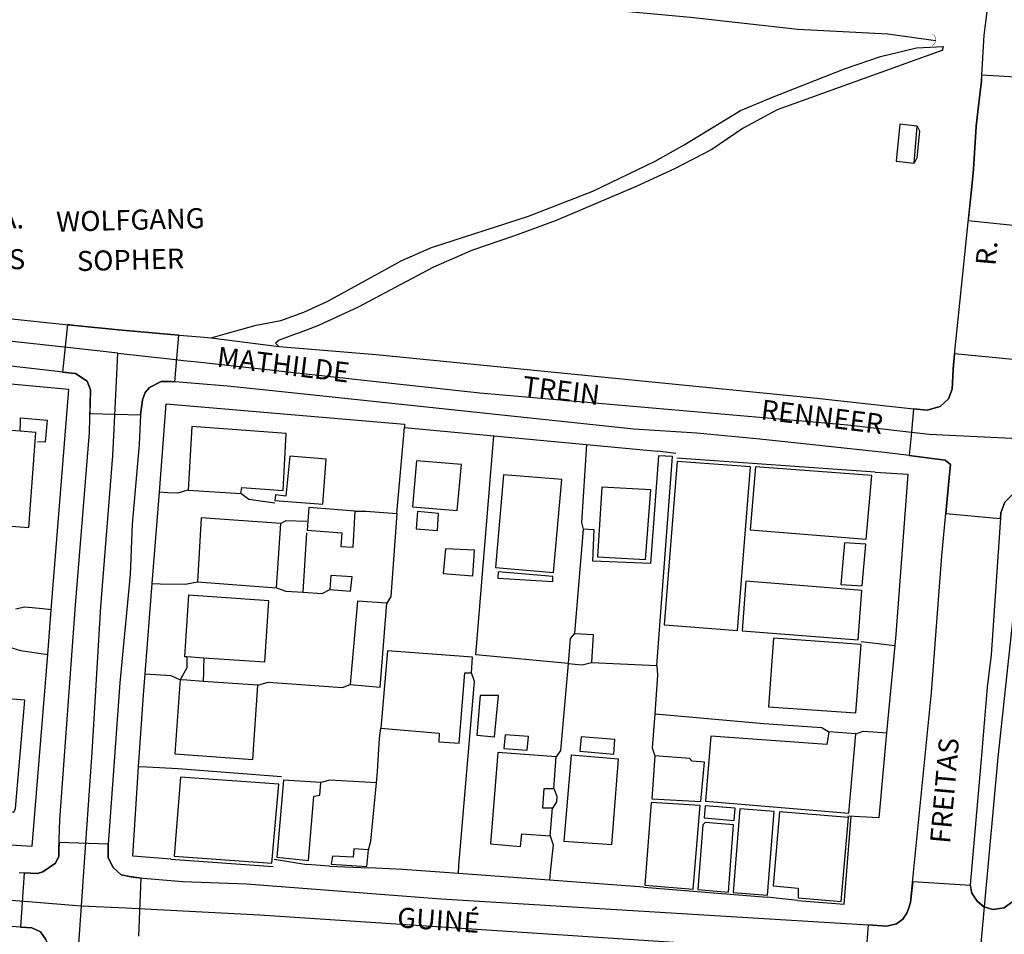
# Model space of a CAD drawing. Units: millimetres. Extents: x 185526 to 187942, y 1677057 to 1679832.
# Drawn here: x 186045 to 186167, y 1678328 to 1678442 of the extents above; entities that cross this region are included whole.
import ezdxf
from ezdxf.enums import TextEntityAlignment as Align

# ---------------------------------------------------------------- set-up
doc = ezdxf.new("R2010")
doc.units = ezdxf.units.MM
doc.header["$MEASUREMENT"] = 0
for name, color, linetype in [('V-BUEIRO', 5, 'Continuous'), ('V-CANTEIRO', 6, 'Continuous'), ('V-CRUZAMENTO', 1, 'Continuous'), ('V-EDIFICACAO', 7, 'Continuous'), ('V-EIXO_DE_LOGRADOURO', 3, 'Continuous'), ('V-LOTE', 1, 'Continuous'), ('V-NOME_DOS_LOGRADOUROS', 7, 'Continuous'), ('V-QUADRA', 2, 'Continuous'), ('V-REFERENCIA', 80, 'Continuous'), ('V-TESTADA', 161, 'Continuous'), ('V-VALETA', 5, 'Continuous')]:
    doc.layers.add(name, color=color, linetype=linetype)

# ---------------------------------------------------------------- blocks, each defined once
blk = doc.blocks.new('305')
at = {"color": 0, "linetype": 'ByBlock', "lineweight": -2, "const_width": 0.05}
blk.add_lwpolyline([(0.73, 0.39, 0.60863), (-0.73, 0.38)], format="xyb", dxfattribs=at)

msp = doc.modelspace()

# ---------------------------------------------------------------- linework, layer by layer
at = {"layer": 'V-CANTEIRO'}
msp.add_lwpolyline([(186170.15, 1678383.43), (186169.69, 1678383.46), (186168.38, 1678382.95), (186167.43, 1678382.03), (186166.95, 1678380.71), (186165.73, 1678362.97), (186165.25, 1678358.95), (186164.47, 1678349.43), (186163.14, 1678334.27), (186163.34, 1678333.23), (186163.99, 1678332.25), (186164.85, 1678331.52), (186164.87, 1678331.51), (186165.97, 1678331.21), (186167.37, 1678331.38), (186168.47, 1678332.23), (186169.06, 1678333.34), (186169.31, 1678334.85), (186171.7, 1678362.36), (186172.44, 1678371.54), (186172.95, 1678380.52), (186172.66, 1678381.8), (186171.75, 1678382.99), (186170.59, 1678383.4)], close=True, dxfattribs=at)
at = {"layer": 'V-CRUZAMENTO'}
for points in [[(186171.72, 1678434.88), (186164.56, 1678435.31), (186164.52, 1678434.62), (186164.11, 1678431.1), (186163.86, 1678428.96), (186163.55, 1678423.57), (186163.28, 1678420.98), (186162.89, 1678417.16), (186170.05, 1678416.43)], [(186168.45, 1678399.81), (186161.19, 1678400.55), (186161.02, 1678398.59), (186160.88, 1678396.14), (186160.44, 1678394.92), (186159.4, 1678393.98), (186157.76, 1678393.49), (186156.06, 1678393.68), (186155.79, 1678390.75), (186155.53, 1678387.84), (186160.01, 1678387.27), (186160.66, 1678386.72), (186160.51, 1678385.06), (186160.1, 1678380.62), (186166.9, 1678379.99), (186166.95, 1678380.71), (186167.43, 1678382.03)], [(186059.42, 1678327.85), (186059.7, 1678335.11), (186058.25, 1678335.31), (186058.25, 1678335.31), (186057.21, 1678335.51), (186056.19, 1678336.46), (186055.61, 1678337.66), (186055.61, 1678338.02), (186055.61, 1678338.02), (186055.59, 1678339.35), (186049.49, 1678339.55), (186049.46, 1678338.63), (186049.46, 1678338.63), (186049.44, 1678337.84), (186049.04, 1678336.96), (186047.46, 1678335.87), (186046.78, 1678335.7), (186045.95, 1678335.73), (186045.1, 1678335.76), (186044.66, 1678329), (186045.39, 1678328.95), (186046.07, 1678328.91), (186047.17, 1678328.42), (186047.83, 1678327.45)], [(186168.47, 1678332.23), (186167.37, 1678331.38), (186165.97, 1678331.21), (186164.87, 1678331.51), (186163.99, 1678332.25), (186163.34, 1678333.23), (186163.15, 1678334.2), (186155.96, 1678334.64), (186155.7, 1678332.07), (186155.42, 1678331.27), (186155.42, 1678331.27), (186155.23, 1678330.75), (186154.74, 1678330), (186153.92, 1678329.39), (186152.73, 1678329.13), (186150.4, 1678329.27), (186150.1, 1678325.54)]]:
    msp.add_lwpolyline(points, dxfattribs=at)
msp.add_lwpolyline([(186053.4, 1678396.05), (186053.4, 1678395.94), (186053.4, 1678395.94), (186053.33, 1678393.08), (186059.61, 1678392.92), (186059.9, 1678394.81), (186059.9, 1678394.81), (186060.2, 1678395.71), (186060.74, 1678396.35), (186062.2, 1678397.08), (186063.04, 1678397.08), (186063.04, 1678397.08), (186063.93, 1678397.04), (186064.42, 1678402.87), (186063.43, 1678402.95), (186063.43, 1678402.95), (186056.88, 1678403.51), (186051.45, 1678404.08), (186051.45, 1678404.08), (186050.54, 1678404.18), (186049.92, 1678398.26), (186051.07, 1678398.13), (186051.07, 1678398.13), (186051.53, 1678398.08), (186052.96, 1678397.14)], close=True, dxfattribs=at)
at = {"layer": 'V-EDIFICACAO'}
for points in [[(186154.34, 1678429.2), (186153.9, 1678424.57), (186156.13, 1678424.32), (186156.53, 1678428.95), (186154.34, 1678429.2)], [(186066.03, 1678391.45), (186065.56, 1678383.54), (186072.16, 1678383.1), (186072.27, 1678383.87), (186077.41, 1678383.46), (186077.82, 1678390.58), (186066.03, 1678391.45)], [(186044.61, 1678390.88), (186039.48, 1678391.27), (186038.61, 1678379.42), (186045.72, 1678378.87), (186046.59, 1678390.72)], [(186078.25, 1678387.77), (186077.74, 1678382.77), (186076.47, 1678382.92), (186076.39, 1678382.22), (186082.38, 1678381.79), (186082.81, 1678387.4), (186078.25, 1678387.77)], [(186116.04, 1678374.67), (186116.22, 1678378.58), (186114.84, 1678378.65), (186113.78, 1678365.63), (186116.08, 1678365.52), (186115.9, 1678362.02), (186124.03, 1678361.62), (186126, 1678387.73), (186124.25, 1678387.8), (186123.23, 1678374.38), (186116.04, 1678374.67)], [(186094.05, 1678387.18), (186093.57, 1678381.46), (186099.15, 1678380.98), (186099.66, 1678386.71), (186094.05, 1678387.18)], [(186125.03, 1678366.71), (186134.1, 1678365.99), (186135.74, 1678386.42), (186126.58, 1678387.11), (186124.94, 1678366.72)], [(186104.92, 1678385.43), (186103.93, 1678373.87), (186111.15, 1678373.25), (186112.18, 1678384.85), (186104.92, 1678385.43)], [(186136.36, 1678386.42), (186135.7, 1678378.58), (186150.15, 1678377.41), (186150.84, 1678385.36), (186136.36, 1678386.42)], [(186117.17, 1678383.9), (186116.63, 1678375.22), (186122.64, 1678374.86), (186123.3, 1678383.57), (186117.17, 1678383.9)], [(186080.62, 1678381.35), (186080.41, 1678378.54), (186084.75, 1678378.18), (186084.64, 1678376.5), (186086.17, 1678376.39), (186086.42, 1678380.91), (186080.62, 1678381.35)], [(186094.19, 1678380.87), (186094.01, 1678378.69), (186096.67, 1678378.5), (186096.82, 1678380.62), (186094.19, 1678380.87)], [(186067.2, 1678380.07), (186066.73, 1678372.08), (186076.58, 1678371.35), (186077.12, 1678379.38), (186067.2, 1678380.07)], [(186147.45, 1678376.94), (186147.01, 1678371.76), (186149.67, 1678371.57), (186150.11, 1678376.79), (186147.45, 1678376.94)], [(186097.66, 1678376.21), (186097.4, 1678373.14), (186101.09, 1678372.81), (186101.31, 1678376.02), (186097.66, 1678376.21)], [(186104.26, 1678373.32), (186104.19, 1678372.52), (186111.08, 1678372.12), (186111.08, 1678372.74), (186104.26, 1678373.32)], [(186083.36, 1678372.89), (186083.25, 1678371.14), (186085.84, 1678370.92), (186086.02, 1678372.7), (186083.36, 1678372.89)], [(186135.15, 1678372.16), (186134.68, 1678365.96), (186149.16, 1678364.86), (186149.63, 1678370.99), (186135.15, 1678372.16)], [(186065.42, 1678362.76), (186067.53, 1678362.61), (186075.15, 1678362.09), (186075.63, 1678369.71), (186065.6, 1678370.41), (186065.12, 1678362.78)], [(186086.68, 1678369.68), (186085.77, 1678359.28), (186089.52, 1678358.95), (186090.36, 1678369.42), (186086.68, 1678369.68)], [(186138.58, 1678365.04), (186137.96, 1678356.47), (186148.87, 1678355.74), (186149.53, 1678364.24), (186138.58, 1678365.04)], [(186090.44, 1678363.48), (186089.63, 1678353.81), (186096.89, 1678353.19), (186096.86, 1678352.13), (186099.37, 1678351.95), (186100.1, 1678360.74), (186100.94, 1678360.74), (186101.05, 1678362.67), (186090.44, 1678363.48)], [(186067.46, 1678359.66), (186065.42, 1678359.81), (186064.58, 1678359.87), (186064.54, 1678359.34), (186063.92, 1678350.6), (186073.66, 1678349.91), (186074.28, 1678359.17)], [(186038.06, 1678357.9), (186036.89, 1678343.93), (186043.82, 1678343.34), (186044.04, 1678343.78), (186045.21, 1678357.31), (186038.06, 1678357.9)], [(186130.78, 1678352.83), (186130.12, 1678344.69), (186147.99, 1678343.23), (186148.87, 1678353.12), (186145.51, 1678353.37), (186145.26, 1678351.77), (186130.78, 1678352.83)], [(186105.1, 1678352.97), (186104.95, 1678351.29), (186107.87, 1678351.07), (186108.02, 1678352.79), (186105.1, 1678352.97)], [(186114.62, 1678352.75), (186114.44, 1678350.93), (186118.67, 1678350.56), (186118.78, 1678352.39), (186114.62, 1678352.75)], [(186104.22, 1678350.78), (186103.31, 1678339.37), (186107.03, 1678339.07), (186107.21, 1678340.64), (186110.72, 1678340.39), (186111.01, 1678343.82), (186109.8, 1678343.82), (186109.99, 1678346.3), (186111.19, 1678346.3), (186111.48, 1678350.24), (186104.22, 1678350.78)], [(186113.34, 1678350.45), (186112.43, 1678339.73), (186118.41, 1678339.29), (186119.25, 1678349.94), (186113.34, 1678350.45)], [(186128.15, 1678350.02), (186123.81, 1678350.38), (186123.41, 1678345.02), (186129.54, 1678344.66), (186129.97, 1678349.58), (186128.44, 1678349.69), (186128.15, 1678350.02)], [(186064.61, 1678347.72), (186063.81, 1678337.83), (186076.03, 1678336.96), (186076.87, 1678346.84), (186064.61, 1678347.72)], [(186077.45, 1678347.35), (186076.65, 1678337.73), (186080.59, 1678337.29), (186081.24, 1678345.35), (186082.01, 1678345.46), (186082.12, 1678347.03), (186077.45, 1678347.35)], [(186123.34, 1678344.55), (186122.53, 1678334.22), (186128.59, 1678333.71), (186129.46, 1678344.18), (186123.34, 1678344.55)], [(186130.05, 1678344.11), (186129.94, 1678342.61), (186133.7, 1678342.28), (186133.8, 1678343.82), (186130.05, 1678344.11)], [(186134.39, 1678343.74), (186133.55, 1678333.31), (186137.85, 1678332.98), (186138.69, 1678343.42), (186134.39, 1678343.74)], [(186139.35, 1678343.38), (186138.55, 1678334.15), (186141.65, 1678333.86), (186141.68, 1678332.66), (186147.04, 1678332.18), (186147.96, 1678342.65), (186139.35, 1678343.38)], [(186130.05, 1678342.03), (186129.79, 1678341.74), (186129.14, 1678333.68), (186132.97, 1678333.35), (186133.62, 1678341.74), (186130.05, 1678342.03)], [(186086.24, 1678338.78), (186086.17, 1678337.73), (186083.58, 1678337.83), (186083.43, 1678336.85), (186087.88, 1678336.56), (186088.07, 1678338.64), (186086.24, 1678338.78)]]:
    msp.add_lwpolyline(points, close=True, dxfattribs=at)
at = {"layer": 'V-EIXO_DE_LOGRADOURO'}
for points in [[(186056.82, 1678400.61), (186051.27, 1678401.22), (186010.68, 1678405.67), (185999.27, 1678406.45), (185957.4, 1678410.4), (185891.92, 1678417.79), (185880.75, 1678419.05)], [(186052.26, 1678331.66), (186052.72, 1678338.31), (186053.58, 1678350.78), (186054.7, 1678369), (186056.17, 1678387.8), (186056.56, 1678395.39), (186056.82, 1678400.61)], [(186056.82, 1678400.61), (186063.23, 1678399.91), (186064.99, 1678399.72)], [(186064.99, 1678399.72), (186066.74, 1678399.53), (186078.01, 1678398.29), (186101.98, 1678395.67), (186147.85, 1678391.67), (186155.79, 1678390.75), (186158.01, 1678390.49), (186170.84, 1678389.87)], [(186170.15, 1678383.43), (186166.57, 1678350.16), (186164.87, 1678331.51)], [(185875.75, 1678342.9), (185882.46, 1678342.51), (185885.77, 1678342.25), (185915.17, 1678339.92), (186010.77, 1678334.87), (186045.65, 1678332.17), (186052.17, 1678331.66), (186052.26, 1678331.66)], [(186046, 1678248.05), (186046, 1678248.06), (186046.52, 1678255.15), (186047.59, 1678269.8), (186049.53, 1678292.25), (186051.8, 1678325.12), (186052.26, 1678331.66)], [(186052.26, 1678331.66), (186057.82, 1678331.38), (186074.46, 1678330.54), (186150.1, 1678325.54), (186164.24, 1678324.6)], [(186164.87, 1678331.51), (186164.79, 1678330.62), (186164.24, 1678324.6)]]:
    msp.add_lwpolyline(points, dxfattribs=at)
at = {"layer": 'V-LOTE'}
for points in [[(186048.5, 1678368.58), (186050.7, 1678396.09), (186038.91, 1678397.18)], [(186061.98, 1678383.26), (186062.85, 1678394.28), (186092.58, 1678391.77), (186092.56, 1678391.36)], [(186044.61, 1678390.88), (186044.66, 1678392.1), (186044.68, 1678392.56), (186047.97, 1678392.26), (186047.73, 1678389.49), (186046.77, 1678389.56)], [(186091.61, 1678380.6), (186092.56, 1678391.36)], [(186092.56, 1678391.36), (186103.69, 1678390.32)], [(186112.96, 1678361.9), (186101.47, 1678362.99), (186103.69, 1678390.32)], [(186103.69, 1678390.32), (186115.27, 1678389.23)], [(186115.27, 1678389.23), (186114.64, 1678379.5), (186114.84, 1678378.65)], [(186115.27, 1678389.23), (186124.13, 1678388.4)], [(186151.28, 1678385.78), (186155.34, 1678385.52), (186153.84, 1678365.52), (186153.71, 1678364.15)], [(186061.09, 1678371.88), (186061.98, 1678383.26)], [(186065.56, 1678383.54), (186064.26, 1678383.13), (186063.04, 1678383.2), (186061.98, 1678383.26)], [(186076.38, 1678381.91), (186073.13, 1678382.37), (186072.16, 1678383.1)], [(186086.42, 1678380.91), (186087.72, 1678380.89), (186091.61, 1678380.6)], [(186091.61, 1678380.6), (186090.87, 1678370.25), (186090.36, 1678369.42)], [(186080.36, 1678379.62), (186077.77, 1678379.71), (186077.12, 1678379.38)], [(186079.91, 1678370.78), (186080.38, 1678378.2)], [(186060.2, 1678360.58), (186061.09, 1678371.88)], [(186061.09, 1678371.88), (186062.1, 1678371.85), (186065.22, 1678371.78), (186066.73, 1678372.08)], [(186076.58, 1678371.35), (186077.76, 1678370.92), (186079.91, 1678370.78)], [(186079.91, 1678370.78), (186082.3, 1678370.63), (186083.25, 1678371.14)], [(186048.5, 1678368.58), (186047.44, 1678368.7), (186045.19, 1678368.93), (186044.04, 1678368.66)], [(186048.05, 1678363.01), (186048.5, 1678368.58)], [(186113.78, 1678365.63), (186113.23, 1678365.02), (186112.96, 1678361.9)], [(186149.51, 1678364.65), (186152.7, 1678364.27), (186153.71, 1678364.15)], [(186043.6, 1678363.84), (186044.65, 1678363.5), (186048.05, 1678363.01)], [(186153.71, 1678364.15), (186152.7, 1678353.24)], [(186035.42, 1678339.76), (186046.13, 1678339.08), (186048.05, 1678363.01)], [(186065.42, 1678362.76), (186065.41, 1678361.5), (186065.41, 1678361.34), (186064.58, 1678359.87)], [(186067.53, 1678362.61), (186067.5, 1678361.27), (186067.48, 1678360.8), (186067.46, 1678359.66)], [(186112.96, 1678361.9), (186112.04, 1678351.02), (186111.48, 1678350.24)], [(186112.96, 1678361.9), (186114.74, 1678361.73), (186115.9, 1678362.02)], [(186099.28, 1678335.68), (186099.36, 1678336.69), (186101.28, 1678359.63), (186100.94, 1678360.74)], [(186124.03, 1678361.62), (186124.14, 1678360.45), (186123.78, 1678355.6)], [(186059.4, 1678348.99), (186060, 1678357.98), (186060.2, 1678360.58)], [(186060.2, 1678360.58), (186063.42, 1678360.4), (186064.58, 1678359.87)], [(186074.28, 1678359.17), (186075.57, 1678359.56), (186084.83, 1678358.9), (186085.77, 1678359.28)], [(186101.6, 1678352.94), (186103.8, 1678352.72), (186104.3, 1678357.89), (186102.02, 1678357.91), (186101.6, 1678352.94)], [(186123.78, 1678355.6), (186123.46, 1678351.36), (186123.81, 1678350.38)], [(186123.78, 1678355.6), (186124.78, 1678355.51), (186137.38, 1678354.41), (186144.64, 1678353.92), (186145.51, 1678353.37)], [(186089.06, 1678347.01), (186089.19, 1678348.43), (186089.45, 1678352.56), (186089.63, 1678353.81)], [(186148.87, 1678353.12), (186149.77, 1678353.44), (186151.62, 1678353.32), (186152.7, 1678353.24)], [(186152.7, 1678353.24), (186151.72, 1678342.64), (186147.88, 1678342.83)], [(186063.42, 1678337.49), (186058.66, 1678337.86), (186059.4, 1678348.99)], [(186077.22, 1678347.75), (186064.32, 1678348.76), (186060.41, 1678348.94), (186059.4, 1678348.99)], [(186089.06, 1678347.01), (186083.26, 1678347.33), (186082.12, 1678347.03)], [(186088.07, 1678338.64), (186088.37, 1678339.73), (186089.06, 1678347.01)], [(186111.19, 1678346.3), (186111.57, 1678345.35), (186111.54, 1678344.62), (186111.01, 1678343.82)], [(186110.72, 1678340.39), (186111.09, 1678339.25), (186110.75, 1678335.86), (186110.65, 1678334.85)], [(186083.22, 1678336.6), (186080.39, 1678336.82)], [(186099.28, 1678335.68), (186092.32, 1678336.19), (186088.11, 1678336.38)], [(186110.65, 1678334.85), (186099.28, 1678335.68)], [(186122.4, 1678333.98), (186110.65, 1678334.85)], [(186141.57, 1678332.3), (186137.81, 1678332.71)]]:
    msp.add_lwpolyline(points, dxfattribs=at)
at = {"layer": 'V-QUADRA'}
for points in [[(186018.39, 1678407.55), (186051.45, 1678404.08), (186051.45, 1678404.08), (186056.88, 1678403.51), (186063.43, 1678402.95), (186063.43, 1678402.95), (186067.07, 1678402.64), (186067.07, 1678402.64), (186068.45, 1678402.52), (186076.87, 1678401.43), (186078.42, 1678401.31), (186078.42, 1678401.31), (186089.01, 1678400.45), (186144.01, 1678394.99), (186156.06, 1678393.68), (186156.06, 1678393.68), (186157.76, 1678393.49), (186159.4, 1678393.98), (186160.44, 1678394.92), (186160.88, 1678396.14), (186161.02, 1678398.59), (186161.02, 1678398.59), (186161.05, 1678399.21), (186163.28, 1678420.98), (186163.28, 1678420.98), (186163.55, 1678423.57), (186163.86, 1678428.96), (186164.11, 1678431.1), (186164.11, 1678431.1), (186164.52, 1678434.62), (186164.86, 1678440.28), (186165.23, 1678443.2)], [(186044.49, 1678335.79), (186045.95, 1678335.73), (186045.95, 1678335.73), (186046.78, 1678335.7), (186047.46, 1678335.87), (186049.04, 1678336.96), (186049.44, 1678337.84), (186049.46, 1678338.63), (186049.46, 1678338.63), (186049.58, 1678342.37), (186051.51, 1678369.15), (186053.27, 1678390.73), (186053.4, 1678395.94), (186053.4, 1678395.94), (186053.4, 1678396.05), (186052.96, 1678397.14), (186051.53, 1678398.08), (186051.07, 1678398.13), (186051.07, 1678398.13), (186010.69, 1678402.77)], [(186043.32, 1678255.47), (186044.73, 1678273.46), (186045.63, 1678288.5), (186047.22, 1678307.46), (186048.32, 1678324.12), (186048.3, 1678325.34), (186048.3, 1678325.34), (186048.29, 1678326.44), (186047.83, 1678327.45), (186047.17, 1678328.42), (186046.07, 1678328.91), (186045.39, 1678328.95), (186045.39, 1678328.95), (186010.78, 1678331.17)]]:
    msp.add_lwpolyline(points, dxfattribs=at)
msp.add_lwpolyline([(186097.12, 1678332.5), (186150.4, 1678329.27), (186150.4, 1678329.27), (186152.73, 1678329.13), (186153.92, 1678329.39), (186154.74, 1678330), (186155.23, 1678330.75), (186155.42, 1678331.27), (186155.42, 1678331.27), (186155.7, 1678332.07), (186158.31, 1678358.28), (186159.6, 1678375.31), (186160.51, 1678385.06), (186160.51, 1678385.06), (186160.66, 1678386.72), (186160.01, 1678387.27), (186155.53, 1678387.84), (186155.53, 1678387.84), (186152.43, 1678388.24), (186136.89, 1678389.9), (186129.04, 1678390.62), (186121.19, 1678391.13), (186077.67, 1678395.74), (186077.67, 1678395.74), (186070.5, 1678396.5), (186066.45, 1678396.83), (186066.45, 1678396.83), (186063.45, 1678397.08), (186063.04, 1678397.08), (186063.04, 1678397.08), (186062.2, 1678397.08), (186060.74, 1678396.35), (186060.2, 1678395.71), (186059.9, 1678394.81), (186059.9, 1678394.81), (186059.88, 1678394.75), (186059.61, 1678392.92), (186059.45, 1678389.23), (186058.59, 1678379.28), (186058.35, 1678373), (186057.05, 1678359.47), (186055.67, 1678340.47), (186055.59, 1678339.35), (186055.59, 1678339.35), (186055.6, 1678338.47), (186055.61, 1678338.02), (186055.61, 1678338.02), (186055.61, 1678337.66), (186056.19, 1678336.46), (186057.21, 1678335.51), (186058.25, 1678335.31), (186058.25, 1678335.31), (186058.96, 1678335.17), (186064.9, 1678334.68), (186072.86, 1678334.38), (186097.12, 1678332.5)], close=True, dxfattribs=at)
at = {"layer": 'V-REFERENCIA'}
for points in [[(186068.45, 1678402.52), (186070.49, 1678403.1), (186071.99, 1678403.52), (186074.05, 1678404.1), (186077.15, 1678404.7), (186079.99, 1678405.75), (186083.01, 1678407.1), (186092.23, 1678412.2), (186095.91, 1678413.81), (186108.02, 1678417.71), (186116.04, 1678420.82), (186123.83, 1678424.57), (186127.47, 1678426.61), (186134.49, 1678430.91), (186138.68, 1678432.65), (186147.44, 1678436.09), (186151.93, 1678437.63), (186156.45, 1678438.74), (186159.77, 1678438.89), (186159.76, 1678438.81)], [(186159.71, 1678438.44), (186139.06, 1678430.97), (186134.8, 1678428.7), (186130.9, 1678426.04), (186126.25, 1678423.61), (186121.48, 1678421.42), (186111.5, 1678417.19), (186106.3, 1678415.24), (186101.03, 1678413.48), (186096.19, 1678411.36), (186086.77, 1678406.36), (186081.84, 1678404.07), (186079.35, 1678403.13), (186079.04, 1678403.01), (186076.94, 1678402.22), (186076.48, 1678401.85), (186076.87, 1678401.43)], [(186159.71, 1678438.44), (186159.76, 1678438.81)]]:
    msp.add_lwpolyline(points, dxfattribs=at)
at = {"layer": 'V-TESTADA'}
for points in [[(186156.53, 1678428.95), (186156.81, 1678428.36), (186156.49, 1678425), (186156.13, 1678424.32)], [(186126.41, 1678388.11), (186124.13, 1678388.4)], [(186151.28, 1678385.78), (186126.52, 1678387.51)], [(186141.57, 1678332.3), (186147.39, 1678331.85), (186148.27, 1678342.81)], [(186063.42, 1678337.49), (186076.2, 1678336.55)], [(186076.32, 1678337.45), (186080.39, 1678336.82)], [(186083.22, 1678336.6), (186088.11, 1678336.38)], [(186122.4, 1678333.98), (186137.81, 1678332.71)]]:
    msp.add_lwpolyline(points, dxfattribs=at)
at = {"layer": 'V-VALETA'}
msp.add_lwpolyline([(186073.22, 1678450.04), (186080.85, 1678448.58), (186096.17, 1678445.11), (186103.24, 1678444.88), (186128.25, 1678442.54), (186141.61, 1678441.07), (186152.85, 1678440.48), (186157.94, 1678439.76), (186158.82, 1678439.64)], dxfattribs=at)

# ---------------------------------------------------------------- block references
at = {"layer": 'V-BUEIRO', "xscale": 0.9999973653931229, "yscale": 0.9999973653931229, "zscale": 0.9999973653931229, "rotation": 269}
msp.add_blockref('305', (186158, 1678439.73), dxfattribs=at)

# ---------------------------------------------------------------- texts
at = {"layer": 'V-NOME_DOS_LOGRADOUROS'}
for s, rotation, p in [('PÇA.', 1.4649, (186037.79, 1678415.24)), ('WOLFGANG', 1.4649, (186049.17, 1678414.98)), ('KLAUS', 1.4649, (186034.68, 1678410.07)), ('SOPHER', 1.4649, (186051.75, 1678410.07)), ('R.', 85, (186167.06, 1678411.39)), ('MATHILDE', 353, (186068.97, 1678398.18)), ('TREIN', 353, (186107.06, 1678394.53)), ('RENNEER', 353, (186136.82, 1678391.59)), ('FREITAS', 85, (186161.38, 1678339.28)), ('GUINÉ', 356, (186091.53, 1678328.2))]:
    msp.add_text(s, height=2.5, rotation=rotation, dxfattribs=at).set_placement(p, align=Align.BOTTOM_LEFT)

doc.saveas('drawing.dxf')
